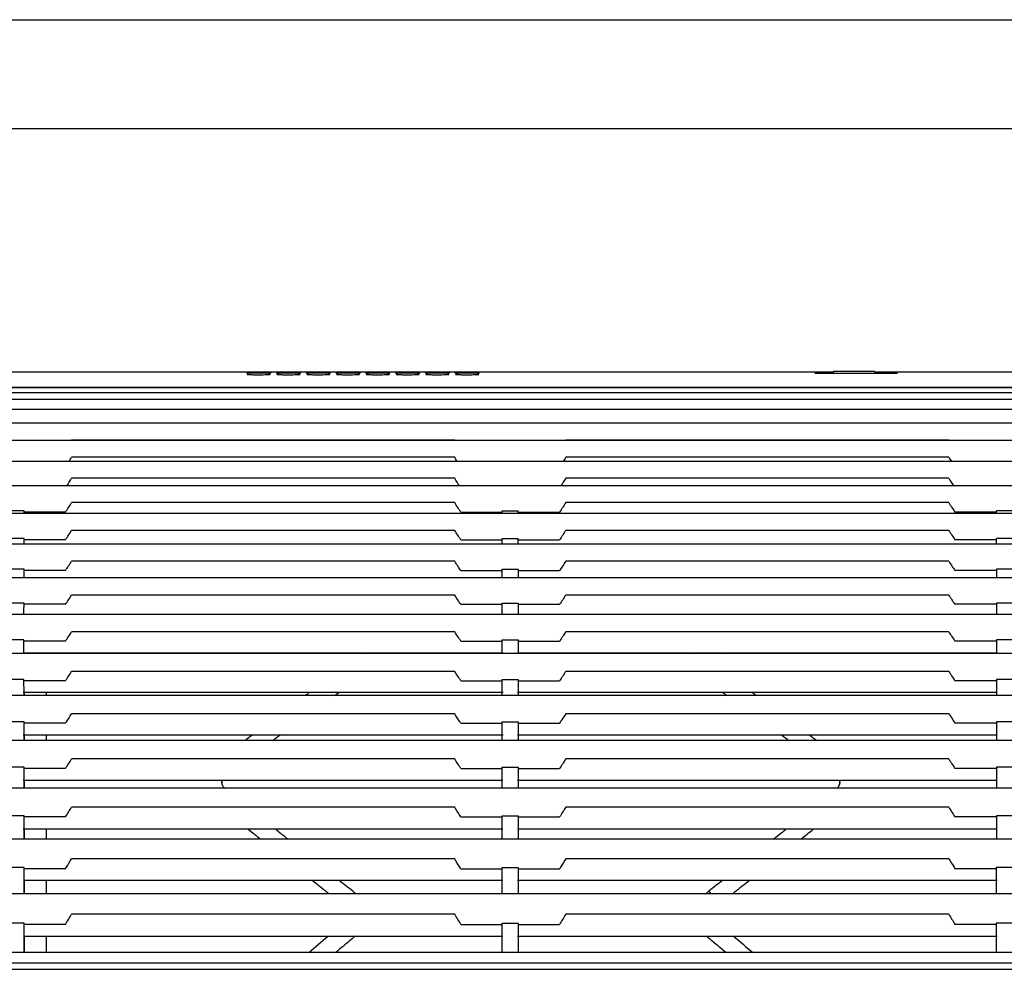
# Model space of a CAD drawing. Units: millimetres. Extents: x -3692 to 6385, y -677 to 829.
# Drawn here: x 601 to 782, y 653 to 829 of the extents above; entities that cross this region are included whole.
import ezdxf

# ---------------------------------------------------------------- set-up
doc = ezdxf.new("R2010")
doc.units = ezdxf.units.MM
doc.layers.get('0').update_dxf_attribs({"linetype": 'CONTINUOUS'})
doc.layers.add('1', color=7, linetype='CONTINUOUS', true_color=0xffffff)

msp = doc.modelspace()

# ---------------------------------------------------------------- linework, layer by layer
for p, q in [((-507.83242, 828.68201), (1754.28653, 828.68201)), ((-487.83242, 808.67644), (1734.28653, 808.51731))]:
    msp.add_line(p, q)
at = {"layer": '1', "color": 7, "linetype": 'Continuous'}
for p, q in [((449.61867, 763.60535), (750.84125, 763.60535)), ((642.91931, 763.14703), (642.92111, 763.04414)), ((646.5388, 763.04398), (646.5406, 763.14703)), ((648.41931, 763.14703), (648.42111, 763.04414)), ((652.0388, 763.04398), (652.0406, 763.14703)), ((653.91931, 763.14703), (653.92111, 763.04414)), ((657.5388, 763.04398), (657.5406, 763.14703)), ((659.41931, 763.14703), (659.42111, 763.04414)), ((663.0388, 763.04398), (663.0406, 763.14703)), ((664.91931, 763.14703), (664.92111, 763.04414)), ((668.5388, 763.04398), (668.5406, 763.14703)), ((670.41931, 763.14703), (670.42111, 763.04414)), ((674.0388, 763.04398), (674.0406, 763.14703)), ((675.91931, 763.14703), (675.92111, 763.04414)), ((679.5388, 763.04398), (679.5406, 763.14703)), ((681.41931, 763.14703), (681.42111, 763.04414)), ((685.0388, 763.04398), (685.0406, 763.14703)), ((747.51306, 763.32821), (747.50651, 763.32905)), ((748.71255, 763.49507), (750.85172, 763.49507)), ((761.42572, 763.31179), (748.7468, 763.31179)), ((761.42572, 763.30451), (748.7468, 763.30451)), ((758.44466, 763.70098), (750.85748, 763.70873)), ((758.43559, 763.60535), (964.4767, 763.60535)), ((758.4446, 763.49507), (761.45997, 763.49507)), ((128.31268, 760.77701), (1072.14723, 760.77701)), ((1035.69433, 760.68543), (163.96208, 760.68543)), ((139.80382, 759.79764), (1060.0561, 759.79764)), ((1059.03892, 758.51912), (140.82099, 758.51912)), ((1058.58009, 756.64028), (141.27983, 756.64028)), ((1058.00958, 754.11025), (141.85033, 754.11025)), ((680.92981, 751.02167), (610.1801, 751.02167)), ((709.42996, 751.02167), (701.43003, 751.02167)), ((772.17988, 751.02167), (709.42996, 751.02167)), ((1057.39767, 750.90818), (142.46229, 750.90818)), ((680.92994, 747.82812), (610.17997, 747.82812)), ((709.42996, 747.82812), (701.42996, 747.82812)), ((772.17995, 747.82812), (709.42996, 747.82812)), ((1056.74532, 747.04528), (143.11464, 747.04528)), ((680.92975, 743.96149), (610.18016, 743.96149)), ((709.42996, 743.96149), (701.43006, 743.96149)), ((772.17986, 743.96149), (709.42996, 743.96149)), ((1056.18403, 742.5378), (143.67596, 742.5378)), ((680.92993, 739.46041), (610.17998, 739.46041)), ((709.42996, 739.46041), (701.42997, 739.46041)), ((772.17994, 739.46041), (709.42996, 739.46041)), ((1055.55108, 737.43844), (144.30883, 737.43844)), ((601.40051, 737.92429), (598.45941, 737.92429)), ((609.05535, 737.69854), (601.38969, 737.69854)), ((682.05456, 737.69854), (689.72023, 737.69854)), ((689.70941, 737.92429), (692.65051, 737.92429)), ((692.63969, 737.69854), (700.30535, 737.69854)), ((780.97023, 737.69854), (773.30456, 737.69854)), ((783.90051, 737.92429), (780.95941, 737.92429)), ((601.39559, 732.83123), (598.46432, 732.83123)), ((680.93017, 734.33684), (610.17974, 734.33684)), ((689.71432, 732.83123), (692.64559, 732.83123)), ((709.42996, 734.33684), (701.42985, 734.33684)), ((772.18007, 734.33684), (709.42996, 734.33684)), ((783.89559, 732.83123), (780.96432, 732.83123)), ((1054.95117, 731.76637), (144.90887, 731.76637)), ((609.05646, 732.60634), (601.38486, 732.60634)), ((682.05346, 732.60634), (689.72505, 732.60634)), ((692.63486, 732.60634), (700.30646, 732.60634)), ((780.97505, 732.60634), (773.30346, 732.60634)), ((680.93022, 728.63675), (610.17969, 728.63675)), ((709.42996, 728.63675), (701.42982, 728.63675)), ((772.18009, 728.63675), (709.42996, 728.63675)), ((1054.51109, 725.55153), (145.34882, 725.55153)), ((601.39213, 727.148), (598.46779, 727.148)), ((609.05781, 726.92467), (601.38152, 726.92467)), ((682.05211, 726.92467), (689.72839, 726.92467)), ((689.71779, 727.148), (692.64213, 727.148)), ((692.63152, 726.92467), (700.30781, 726.92467)), ((780.97839, 726.92467), (773.30211, 726.92467)), ((783.89213, 727.148), (780.96779, 727.148)), ((680.93, 722.37931), (610.17991, 722.37931)), ((709.42996, 722.37931), (701.42994, 722.37931)), ((772.17998, 722.37931), (709.42996, 722.37931)), ((601.38999, 720.89827), (598.46992, 720.89827)), ((609.05926, 720.67611), (601.37949, 720.67611)), ((682.05066, 720.67611), (689.73043, 720.67611)), ((689.71992, 720.89827), (692.63999, 720.89827)), ((692.62949, 720.67611), (700.30926, 720.67611)), ((780.98043, 720.67611), (773.30066, 720.67611)), ((783.88999, 720.89827), (780.96992, 720.89827)), ((1053.79164, 718.81177), (146.06845, 718.81177)), ((680.93013, 715.58554), (610.17979, 715.58554)), ((709.42996, 715.58554), (701.42987, 715.58554)), ((772.18004, 715.58554), (709.42996, 715.58554)), ((601.38903, 714.10354), (598.47089, 714.10354)), ((609.0572, 713.88124), (601.37855, 713.88124)), ((682.05271, 713.88124), (689.73136, 713.88124)), ((689.72089, 714.10354), (692.63903, 714.10354)), ((692.62855, 713.88124), (700.3072, 713.88124)), ((780.98136, 713.88124), (773.30271, 713.88124)), ((783.88903, 714.10354), (780.97089, 714.10354)), ((1053.42588, 711.55904), (146.61241, 711.55904)), ((689.85138, 711.66847), (601.25854, 711.66847)), ((709.42996, 711.66847), (692.50854, 711.66847)), ((781.10138, 711.66847), (709.42996, 711.66847)), ((680.92997, 708.27617), (610.17994, 708.27617)), ((709.42996, 708.27617), (701.42995, 708.27617)), ((772.17996, 708.27617), (709.42996, 708.27617)), ((601.38951, 706.78525), (598.4704, 706.78525)), ((609.05557, 706.56159), (601.37901, 706.56159)), ((682.05434, 706.56159), (689.7309, 706.56159)), ((689.7204, 706.78525), (692.63951, 706.78525)), ((692.62901, 706.56159), (700.30557, 706.56159)), ((780.9809, 706.56159), (773.30434, 706.56159)), ((783.88951, 706.78525), (780.9704, 706.78525)), ((1052.7236, 703.79596), (147.14338, 703.79596)), ((689.85118, 704.36074), (601.25874, 704.36074)), ((601.47996, 703.79555), (601.47996, 704.36019)), ((605.47996, 704.36115), (605.47996, 703.7961)), ((709.42996, 704.36074), (692.50874, 704.36074)), ((781.10118, 704.36074), (709.42996, 704.36074)), ((680.92962, 700.45476), (610.1803, 700.45476)), ((709.42996, 700.45476), (701.43013, 700.45476)), ((772.17979, 700.45476), (709.42996, 700.45476)), ((601.39161, 698.94674), (598.46831, 698.94674)), ((609.05429, 698.72047), (601.38102, 698.72047)), ((682.05562, 698.72047), (689.72889, 698.72047)), ((689.71831, 698.94674), (692.64161, 698.94674)), ((692.63102, 698.72047), (700.30429, 698.72047)), ((780.97889, 698.72047), (773.30562, 698.72047)), ((783.89161, 698.94674), (780.96831, 698.94674)), ((689.85046, 696.51073), (601.25946, 696.51073)), ((601.47996, 695.51621), (601.47996, 696.51103)), ((605.47996, 696.51114), (605.47996, 695.51575)), ((709.42996, 696.51073), (692.50946, 696.51073)), ((781.10046, 696.51073), (709.42996, 696.51073)), ((1052.18232, 695.51531), (147.47933, 695.51531)), ((680.92975, 692.10188), (610.18016, 692.10188)), ((709.42996, 692.10188), (701.43006, 692.10188)), ((772.17985, 692.10188), (709.42996, 692.10188)), ((601.39493, 690.5687), (598.46498, 690.5687)), ((609.05258, 690.33857), (601.3842, 690.33857)), ((682.05734, 690.33857), (689.72572, 690.33857)), ((689.71498, 690.5687), (692.64493, 690.5687)), ((692.6342, 690.33857), (700.30258, 690.33857)), ((780.97572, 690.33857), (773.30734, 690.33857)), ((783.89493, 690.5687), (780.96498, 690.5687)), ((689.84935, 688.10624), (601.26057, 688.10624)), ((601.47996, 686.69076), (601.47996, 688.1063)), ((709.42996, 688.10624), (692.51057, 688.10624)), ((781.09935, 688.10624), (709.42996, 688.10624)), ((1051.89081, 686.69068), (147.9691, 686.69068)), ((605.49161, 686.83792), (605.48838, 686.69067)), ((680.92992, 683.18958), (610.17999, 683.18958)), ((709.42996, 683.18958), (701.42997, 683.18958)), ((772.17994, 683.18958), (709.42996, 683.18958)), ((601.39964, 681.61859), (598.46027, 681.61859)), ((609.0476, 681.38268), (601.38869, 681.38268)), ((682.06231, 681.38268), (689.72123, 681.38268)), ((689.71027, 681.61859), (692.64964, 681.61859)), ((692.63869, 681.38268), (700.2976, 681.38268)), ((780.97123, 681.38268), (773.31231, 681.38268)), ((783.89964, 681.61859), (780.96027, 681.61859)), ((689.84752, 679.11607), (601.2624, 679.11607)), ((601.47996, 677.28148), (601.47996, 679.11659)), ((605.47996, 679.1158), (605.47996, 677.28122)), ((709.42996, 679.11607), (692.5124, 679.11607)), ((781.09752, 679.11607), (709.42996, 679.11607)), ((1051.14174, 677.28131), (148.71816, 677.28131)), ((680.92981, 673.67003), (610.1801, 673.67003)), ((709.42996, 673.67003), (701.43003, 673.67003)), ((772.17989, 673.67003), (709.42996, 673.67003)), ((601.40659, 672.04814), (598.45333, 672.04814)), ((609.0419, 671.80439), (601.39531, 671.80439)), ((682.06801, 671.80439), (689.71461, 671.80439)), ((689.70333, 672.04814), (692.65659, 672.04814)), ((692.64531, 671.80439), (700.2919, 671.80439)), ((780.96461, 671.80439), (773.31801, 671.80439)), ((783.90659, 672.04814), (780.95333, 672.04814)), ((601.27201, 669.70348), (689.83791, 669.70348)), ((601.47996, 667.70591), (601.47996, 669.70369)), ((605.47996, 669.70365), (605.47996, 667.70591)), ((692.52201, 669.70348), (781.08791, 669.70348)), ((601.47996, 667.20992), (601.47996, 667.70591)), ((605.47996, 667.70591), (605.47996, 667.21007)), ((657.10123, 667.70292), (657.11956, 667.72451)), ((727.85299, 667.70568), (728.25661, 667.21009)), ((732.85862, 667.70286), (732.8375, 667.72851)), ((1050.53865, 667.21008), (149.32135, 667.21008)), ((680.92975, 663.44682), (610.18016, 663.44682)), ((709.42996, 663.44682), (701.43006, 663.44682)), ((772.17985, 663.44682), (709.42996, 663.44682)), ((601.41722, 661.75393), (598.4427, 661.75393)), ((609.03498, 661.49916), (601.40545, 661.49916)), ((682.07494, 661.49916), (689.70446, 661.49916)), ((689.6927, 661.75393), (692.66722, 661.75393)), ((692.65545, 661.49916), (700.28498, 661.49916)), ((780.95446, 661.49916), (773.32494, 661.49916)), ((783.91722, 661.75393), (780.9427, 661.75393)), ((601.27747, 659.34409), (689.83245, 659.34409)), ((601.47996, 656.36617), (601.47996, 659.34381)), ((605.47996, 659.34387), (605.47996, 656.36664)), ((692.52747, 659.34409), (781.08244, 659.34409)), ((1052.33589, 656.36695), (147.6367, 656.36695)), ((132.83317, 654.42835), (1067.02629, 654.42835)), ((199.92996, 653.23964), (999.92996, 653.23964))]:
    msp.add_line(p, q, dxfattribs=at)
at = {"layer": '1', "color": 7, "linetype": 'Continuous', "extrusion": (0, 0, -1)}
for centre, major_axis, start_param, end_param in [((748.76079, 763.3385), (1.32006, 0.00036), 1.581407163, 3.141096137), ((761.41172, 763.3385), (1.32006, -0.00036), 0.000496517, 1.56018549)]:
    msp.add_ellipse(centre, major_axis=major_axis, ratio=0.025825785, start_param=start_param, end_param=end_param, dxfattribs=at)
at = {"layer": '1', "color": 7, "linetype": 'Continuous'}
msp.add_ellipse((762.73178, 763.03822), major_axis=(0.29994, -0.00585), ratio=0.999657195, start_param=1.590286938, end_param=1.873036701, dxfattribs=at)
for points, knots in [([(642.48012, 763.40841), (642.48283, 763.40934), (642.48639, 763.41027), (642.52187, 763.41772), (642.59618, 763.42419), (642.81784, 763.43602), (642.96871, 763.44154), (643.33047, 763.45085), (643.54679, 763.45473), (644.00401, 763.4603), (644.25058, 763.4621), (644.7465, 763.46348), (645.00246, 763.46303), (645.44566, 763.46027), (645.64145, 763.45829), (646.04449, 763.45248), (646.2493, 763.44822), (646.58502, 763.43828), (646.72149, 763.43249), (646.906, 763.42067), (646.96196, 763.41454), (646.97979, 763.40841)], [0, 0, 0, 0, 0.015705121, 0.015705121, 0.127887079, 0.127887079, 0.240535125, 0.240535125, 0.35444095, 0.35444095, 0.465732104, 0.465732104, 0.577155284, 0.577155284, 0.668791926, 0.668791926, 0.782328674, 0.782328674, 0.895249331, 0.895249331, 1, 1, 1, 1]), ([(642.48012, 763.40841), (642.48551, 763.4084), (642.4909, 763.40831), (642.55226, 763.40626), (642.60869, 763.3947), (642.71311, 763.35412), (642.76255, 763.32453), (642.84767, 763.25166), (642.88453, 763.20738), (642.94072, 763.11049), (642.96083, 763.05655), (642.97274, 762.99399), (642.97401, 762.98638), (642.97513, 762.97857), (642.97516, 762.97838), (642.97518, 762.97819)], [0, 0, 0, 0, 0.022740708, 0.022740708, 0.258924225, 0.258924225, 0.495111742, 0.495111742, 0.731232501, 0.731232501, 0.967168195, 0.967168195, 0.999221003, 0.999221003, 1, 1, 1, 1]), ([(643.23884, 763.04651), (643.03938, 763.05141), (642.79479, 763.05929), (642.6256, 763.0704), (642.59245, 763.07461), (642.59271, 763.07454)], [0, 0, 0, 0, 0.527195753, 0.837498853, 1, 1, 1, 1]), ([(646.86696, 763.07453), (646.86697, 763.07453), (646.86459, 763.07413), (646.82351, 763.06957), (646.65192, 763.0589), (646.25162, 763.0454), (645.59195, 763.03443), (644.77676, 763.02976), (643.97238, 763.03381), (643.42459, 763.04033), (643.24924, 763.04615), (643.23884, 763.04651)], [0, 0, 0, 0, 0.008276058, 0.058149475, 0.155143316, 0.302355789, 0.469925963, 0.642962984, 0.816600491, 0.988907226, 1, 1, 1, 1]), ([(646.48473, 762.97819), (646.48476, 762.97838), (646.48478, 762.97857), (646.49272, 763.03412), (646.5103, 763.08889), (646.56186, 763.18817), (646.59656, 763.23405), (646.67805, 763.31073), (646.72598, 763.34258), (646.82829, 763.38803), (646.88408, 763.40225), (646.94778, 763.40741), (646.9557, 763.40786), (646.96901, 763.40831), (646.9744, 763.4084), (646.97979, 763.40841)], [0, 0, 0, 0, 0.000779015, 0.000779015, 0.236545853, 0.236545853, 0.472303777, 0.472303777, 0.708196579, 0.708196579, 0.94428646, 0.94428646, 0.977258731, 0.977258731, 1, 1, 1, 1]), ([(647.98012, 763.40841), (647.98283, 763.40934), (647.98639, 763.41027), (648.02187, 763.41772), (648.09618, 763.42419), (648.31784, 763.43602), (648.46871, 763.44154), (648.83047, 763.45085), (649.04679, 763.45473), (649.50401, 763.4603), (649.75058, 763.4621), (650.2465, 763.46348), (650.50246, 763.46303), (650.94566, 763.46027), (651.14145, 763.45829), (651.54449, 763.45248), (651.7493, 763.44822), (652.08502, 763.43828), (652.22149, 763.43249), (652.406, 763.42067), (652.46196, 763.41454), (652.47979, 763.40841)], [0, 0, 0, 0, 0.015705121, 0.015705121, 0.127887079, 0.127887079, 0.240535125, 0.240535125, 0.35444095, 0.35444095, 0.465732104, 0.465732104, 0.577155284, 0.577155284, 0.668791926, 0.668791926, 0.782328674, 0.782328674, 0.895249331, 0.895249331, 1, 1, 1, 1]), ([(647.98012, 763.40841), (647.98551, 763.4084), (647.9909, 763.40831), (648.05226, 763.40626), (648.10869, 763.3947), (648.21311, 763.35412), (648.26255, 763.32453), (648.34767, 763.25166), (648.38453, 763.20738), (648.44072, 763.11049), (648.46083, 763.05655), (648.47274, 762.99399), (648.47401, 762.98638), (648.47513, 762.97857), (648.47516, 762.97838), (648.47518, 762.97819)], [0, 0, 0, 0, 0.022740708, 0.022740708, 0.258924225, 0.258924225, 0.495111742, 0.495111742, 0.731232501, 0.731232501, 0.967168195, 0.967168195, 0.999221003, 0.999221003, 1, 1, 1, 1]), ([(648.73884, 763.04651), (648.53938, 763.05141), (648.29479, 763.05929), (648.12558, 763.0704), (648.09244, 763.07461), (648.09271, 763.07454)], [0, 0, 0, 0, 0.527143947, 0.837415707, 1, 1, 1, 1]), ([(652.36696, 763.07453), (652.36698, 763.07453), (652.36462, 763.07414), (652.32351, 763.06957), (652.15192, 763.0589), (651.75162, 763.0454), (651.09195, 763.03443), (650.27676, 763.02976), (649.47238, 763.03381), (648.92459, 763.04033), (648.74924, 763.04615), (648.73884, 763.04651)], [0, 0, 0, 0, 0.008387925, 0.05825575, 0.155238705, 0.302434602, 0.469985867, 0.643003355, 0.816621258, 0.98890854, 1, 1, 1, 1]), ([(651.98473, 762.97819), (651.98476, 762.97838), (651.98478, 762.97857), (651.99272, 763.03412), (652.0103, 763.08889), (652.06186, 763.18817), (652.09656, 763.23405), (652.17805, 763.31073), (652.22598, 763.34258), (652.32829, 763.38803), (652.38408, 763.40225), (652.44778, 763.40741), (652.4557, 763.40786), (652.46901, 763.40831), (652.4744, 763.4084), (652.47979, 763.40841)], [0, 0, 0, 0, 0.000779015, 0.000779015, 0.236545853, 0.236545853, 0.472303777, 0.472303777, 0.708196579, 0.708196579, 0.94428646, 0.94428646, 0.977258731, 0.977258731, 1, 1, 1, 1]), ([(653.48012, 763.40841), (653.48283, 763.40934), (653.48639, 763.41027), (653.52187, 763.41772), (653.59618, 763.42419), (653.81784, 763.43602), (653.96871, 763.44154), (654.33047, 763.45085), (654.54679, 763.45473), (655.00401, 763.4603), (655.25058, 763.4621), (655.7465, 763.46348), (656.00246, 763.46303), (656.44566, 763.46027), (656.64145, 763.45829), (657.04449, 763.45248), (657.2493, 763.44822), (657.58502, 763.43828), (657.72149, 763.43249), (657.906, 763.42067), (657.96196, 763.41454), (657.97979, 763.40841)], [0, 0, 0, 0, 0.015705121, 0.015705121, 0.127887079, 0.127887079, 0.240535125, 0.240535125, 0.35444095, 0.35444095, 0.465732104, 0.465732104, 0.577155284, 0.577155284, 0.668791926, 0.668791926, 0.782328674, 0.782328674, 0.895249331, 0.895249331, 1, 1, 1, 1]), ([(653.48012, 763.40841), (653.48551, 763.4084), (653.4909, 763.40831), (653.55226, 763.40626), (653.60869, 763.3947), (653.71311, 763.35412), (653.76255, 763.32453), (653.84767, 763.25166), (653.88453, 763.20738), (653.94072, 763.11049), (653.96083, 763.05655), (653.97274, 762.99399), (653.97401, 762.98638), (653.97513, 762.97857), (653.97516, 762.97838), (653.97518, 762.97819)], [0, 0, 0, 0, 0.022740708, 0.022740708, 0.258924225, 0.258924225, 0.495111742, 0.495111742, 0.731232501, 0.731232501, 0.967168195, 0.967168195, 0.999221003, 0.999221003, 1, 1, 1, 1]), ([(654.23884, 763.04651), (654.03938, 763.05141), (653.79479, 763.05929), (653.62558, 763.0704), (653.59244, 763.07461), (653.59271, 763.07454)], [0, 0, 0, 0, 0.527147616, 0.837421598, 1, 1, 1, 1]), ([(657.86696, 763.07453), (657.86695, 763.07452), (657.86454, 763.07413), (657.82351, 763.06957), (657.65192, 763.0589), (657.25162, 763.0454), (656.59195, 763.03443), (655.77676, 763.02976), (654.97238, 763.03381), (654.42459, 763.04033), (654.24924, 763.04615), (654.23884, 763.04651)], [0, 0, 0, 0, 0.008074719, 0.057958293, 0.154971876, 0.302214263, 0.46981845, 0.642890589, 0.816563331, 0.988905032, 1, 1, 1, 1]), ([(657.48473, 762.97819), (657.48476, 762.97838), (657.48478, 762.97857), (657.49272, 763.03412), (657.5103, 763.08889), (657.56186, 763.18817), (657.59656, 763.23405), (657.67805, 763.31073), (657.72598, 763.34258), (657.82829, 763.38803), (657.88408, 763.40225), (657.94778, 763.40741), (657.9557, 763.40786), (657.96901, 763.40831), (657.9744, 763.4084), (657.97979, 763.40841)], [0, 0, 0, 0, 0.000779015, 0.000779015, 0.236545853, 0.236545853, 0.472303777, 0.472303777, 0.708196579, 0.708196579, 0.94428646, 0.94428646, 0.977258731, 0.977258731, 1, 1, 1, 1]), ([(658.98012, 763.40841), (658.98283, 763.40934), (658.98639, 763.41027), (659.02187, 763.41772), (659.09618, 763.42419), (659.31784, 763.43602), (659.46871, 763.44154), (659.83047, 763.45085), (660.04679, 763.45473), (660.50401, 763.4603), (660.75058, 763.4621), (661.2465, 763.46348), (661.50246, 763.46303), (661.94566, 763.46027), (662.14145, 763.45829), (662.54449, 763.45248), (662.7493, 763.44822), (663.08502, 763.43828), (663.22149, 763.43249), (663.406, 763.42067), (663.46196, 763.41454), (663.47979, 763.40841)], [0, 0, 0, 0, 0.015705121, 0.015705121, 0.127887079, 0.127887079, 0.240535125, 0.240535125, 0.35444095, 0.35444095, 0.465732104, 0.465732104, 0.577155284, 0.577155284, 0.668791926, 0.668791926, 0.782328674, 0.782328674, 0.895249331, 0.895249331, 1, 1, 1, 1]), ([(658.98012, 763.40841), (658.98551, 763.4084), (658.9909, 763.40831), (659.05226, 763.40626), (659.10869, 763.3947), (659.21311, 763.35412), (659.26255, 763.32453), (659.34767, 763.25166), (659.38453, 763.20738), (659.44072, 763.11049), (659.46083, 763.05655), (659.47274, 762.99399), (659.47401, 762.98638), (659.47513, 762.97857), (659.47516, 762.97838), (659.47518, 762.97819)], [0, 0, 0, 0, 0.022740708, 0.022740708, 0.258924225, 0.258924225, 0.495111742, 0.495111742, 0.731232501, 0.731232501, 0.967168195, 0.967168195, 0.999221003, 0.999221003, 1, 1, 1, 1]), ([(659.73884, 763.04651), (659.53938, 763.05141), (659.29479, 763.05929), (659.12558, 763.0704), (659.09244, 763.07461), (659.09271, 763.07454)], [0, 0, 0, 0, 0.527156903, 0.837438185, 1, 1, 1, 1]), ([(663.36696, 763.07453), (663.36696, 763.07453), (663.36457, 763.07413), (663.32351, 763.06957), (663.15192, 763.0589), (662.75162, 763.0454), (662.09195, 763.03443), (661.27676, 763.02976), (660.47238, 763.03381), (659.9246, 763.04033), (659.74924, 763.04615), (659.73884, 763.04651)], [0, 0, 0, 0, 0.008188666, 0.058066437, 0.155068757, 0.302294164, 0.469879114, 0.642931401, 0.816584231, 0.988906172, 1, 1, 1, 1]), ([(662.98473, 762.97819), (662.98476, 762.97838), (662.98478, 762.97857), (662.99272, 763.03412), (663.0103, 763.08889), (663.06186, 763.18817), (663.09656, 763.23405), (663.17805, 763.31073), (663.22598, 763.34258), (663.32829, 763.38803), (663.38408, 763.40225), (663.44778, 763.40741), (663.4557, 763.40786), (663.46901, 763.40831), (663.4744, 763.4084), (663.47979, 763.40841)], [0, 0, 0, 0, 0.000779015, 0.000779015, 0.236545853, 0.236545853, 0.472303777, 0.472303777, 0.708196579, 0.708196579, 0.94428646, 0.94428646, 0.977258731, 0.977258731, 1, 1, 1, 1]), ([(664.48012, 763.40841), (664.48283, 763.40934), (664.48639, 763.41027), (664.52187, 763.41772), (664.59618, 763.42419), (664.81784, 763.43602), (664.96871, 763.44154), (665.33047, 763.45085), (665.54679, 763.45473), (666.00401, 763.4603), (666.25058, 763.4621), (666.7465, 763.46348), (667.00246, 763.46303), (667.44566, 763.46027), (667.64145, 763.45829), (668.04449, 763.45248), (668.2493, 763.44822), (668.58502, 763.43828), (668.72149, 763.43249), (668.906, 763.42067), (668.96196, 763.41454), (668.97979, 763.40841)], [0, 0, 0, 0, 0.015705121, 0.015705121, 0.127887079, 0.127887079, 0.240535125, 0.240535125, 0.35444095, 0.35444095, 0.465732104, 0.465732104, 0.577155284, 0.577155284, 0.668791926, 0.668791926, 0.782328674, 0.782328674, 0.895249331, 0.895249331, 1, 1, 1, 1]), ([(664.48012, 763.40841), (664.48551, 763.4084), (664.4909, 763.40831), (664.55226, 763.40626), (664.60869, 763.3947), (664.71311, 763.35412), (664.76255, 763.32453), (664.84767, 763.25166), (664.88453, 763.20738), (664.94072, 763.11049), (664.96083, 763.05655), (664.97274, 762.99399), (664.97401, 762.98638), (664.97513, 762.97857), (664.97516, 762.97838), (664.97518, 762.97819)], [0, 0, 0, 0, 0.022740708, 0.022740708, 0.258924225, 0.258924225, 0.495111742, 0.495111742, 0.731232501, 0.731232501, 0.967168195, 0.967168195, 0.999221003, 0.999221003, 1, 1, 1, 1]), ([(665.23884, 763.04651), (665.03938, 763.05141), (664.79479, 763.05929), (664.62559, 763.0704), (664.59244, 763.07461), (664.59271, 763.07454)], [0, 0, 0, 0, 0.527173712, 0.837463484, 1, 1, 1, 1]), ([(668.86696, 763.07453), (668.86696, 763.07453), (668.86456, 763.07413), (668.82351, 763.06957), (668.65192, 763.0589), (668.25162, 763.0454), (667.59195, 763.03443), (666.77676, 763.02976), (665.97238, 763.03381), (665.42459, 763.04033), (665.24924, 763.04615), (665.23884, 763.04651)], [0, 0, 0, 0, 0.008163243, 0.058042348, 0.155047246, 0.302276477, 0.46986571, 0.642922409, 0.816579661, 0.98890599, 1, 1, 1, 1]), ([(668.48473, 762.97819), (668.48476, 762.97838), (668.48478, 762.97857), (668.49272, 763.03412), (668.5103, 763.08889), (668.56186, 763.18817), (668.59656, 763.23405), (668.67805, 763.31073), (668.72598, 763.34258), (668.82829, 763.38803), (668.88408, 763.40225), (668.94778, 763.40741), (668.9557, 763.40786), (668.96901, 763.40831), (668.9744, 763.4084), (668.97979, 763.40841)], [0, 0, 0, 0, 0.000779015, 0.000779015, 0.236545853, 0.236545853, 0.472303777, 0.472303777, 0.708196579, 0.708196579, 0.94428646, 0.94428646, 0.977258731, 0.977258731, 1, 1, 1, 1]), ([(669.98012, 763.40841), (669.98283, 763.40934), (669.98639, 763.41027), (670.02187, 763.41772), (670.09618, 763.42419), (670.31784, 763.43602), (670.46871, 763.44154), (670.83047, 763.45085), (671.04679, 763.45473), (671.50401, 763.4603), (671.75058, 763.4621), (672.2465, 763.46348), (672.50246, 763.46303), (672.94566, 763.46027), (673.14145, 763.45829), (673.54449, 763.45248), (673.7493, 763.44822), (674.08502, 763.43828), (674.22149, 763.43249), (674.406, 763.42067), (674.46196, 763.41454), (674.47979, 763.40841)], [0, 0, 0, 0, 0.015705121, 0.015705121, 0.127887079, 0.127887079, 0.240535125, 0.240535125, 0.35444095, 0.35444095, 0.465732104, 0.465732104, 0.577155284, 0.577155284, 0.668791926, 0.668791926, 0.782328674, 0.782328674, 0.895249331, 0.895249331, 1, 1, 1, 1]), ([(669.98012, 763.40841), (669.98551, 763.4084), (669.9909, 763.40831), (670.05226, 763.40626), (670.10869, 763.3947), (670.21311, 763.35412), (670.26255, 763.32453), (670.34767, 763.25166), (670.38453, 763.20738), (670.44072, 763.11049), (670.46083, 763.05655), (670.47274, 762.99399), (670.47401, 762.98638), (670.47513, 762.97857), (670.47516, 762.97838), (670.47518, 762.97819)], [0, 0, 0, 0, 0.022740708, 0.022740708, 0.258924225, 0.258924225, 0.495111742, 0.495111742, 0.731232501, 0.731232501, 0.967168195, 0.967168195, 0.999221003, 0.999221003, 1, 1, 1, 1]), ([(670.73884, 763.04651), (670.53938, 763.05141), (670.29479, 763.05929), (670.1256, 763.0704), (670.09246, 763.0746), (670.09271, 763.07454)], [0, 0, 0, 0, 0.527218904, 0.837534314, 1, 1, 1, 1]), ([(674.36696, 763.07453), (674.36697, 763.07453), (674.3646, 763.07413), (674.32351, 763.06957), (674.15192, 763.0589), (673.75162, 763.0454), (673.09195, 763.03443), (672.27676, 763.02976), (671.47238, 763.03381), (670.92459, 763.04033), (670.74924, 763.04615), (670.73884, 763.04651)], [0, 0, 0, 0, 0.008334535, 0.058205063, 0.15519327, 0.302397109, 0.469957391, 0.642984188, 0.816611428, 0.988907977, 1, 1, 1, 1]), ([(673.98473, 762.97819), (673.98476, 762.97838), (673.98478, 762.97857), (673.99272, 763.03412), (674.0103, 763.08889), (674.06186, 763.18817), (674.09656, 763.23405), (674.17805, 763.31073), (674.22598, 763.34258), (674.32829, 763.38803), (674.38408, 763.40225), (674.44778, 763.40741), (674.4557, 763.40786), (674.46901, 763.40831), (674.4744, 763.4084), (674.47979, 763.40841)], [0, 0, 0, 0, 0.000779015, 0.000779015, 0.236545853, 0.236545853, 0.472303777, 0.472303777, 0.708196579, 0.708196579, 0.94428646, 0.94428646, 0.977258731, 0.977258731, 1, 1, 1, 1]), ([(675.48012, 763.40841), (675.48283, 763.40934), (675.48639, 763.41027), (675.52187, 763.41772), (675.59618, 763.42419), (675.81784, 763.43602), (675.96871, 763.44154), (676.33047, 763.45085), (676.54679, 763.45473), (677.00401, 763.4603), (677.25058, 763.4621), (677.7465, 763.46348), (678.00246, 763.46303), (678.44566, 763.46027), (678.64145, 763.45829), (679.04449, 763.45248), (679.2493, 763.44822), (679.58502, 763.43828), (679.72149, 763.43249), (679.906, 763.42067), (679.96196, 763.41454), (679.97979, 763.40841)], [0, 0, 0, 0, 0.015705121, 0.015705121, 0.127887079, 0.127887079, 0.240535125, 0.240535125, 0.35444095, 0.35444095, 0.465732104, 0.465732104, 0.577155284, 0.577155284, 0.668791926, 0.668791926, 0.782328674, 0.782328674, 0.895249331, 0.895249331, 1, 1, 1, 1]), ([(675.48012, 763.40841), (675.48551, 763.4084), (675.4909, 763.40831), (675.55226, 763.40626), (675.60869, 763.3947), (675.71311, 763.35412), (675.76255, 763.32453), (675.84767, 763.25166), (675.88453, 763.20738), (675.94072, 763.11049), (675.96083, 763.05655), (675.97274, 762.99399), (675.97401, 762.98638), (675.97513, 762.97857), (675.97516, 762.97838), (675.97518, 762.97819)], [0, 0, 0, 0, 0.022740708, 0.022740708, 0.258924225, 0.258924225, 0.495111742, 0.495111742, 0.731232501, 0.731232501, 0.967168195, 0.967168195, 0.999221003, 0.999221003, 1, 1, 1, 1]), ([(676.23884, 763.04651), (676.03938, 763.05141), (675.79479, 763.05929), (675.62558, 763.0704), (675.59244, 763.07461), (675.59271, 763.07454)], [0, 0, 0, 0, 0.527140149, 0.83740961, 1, 1, 1, 1]), ([(679.86696, 763.07453), (679.86698, 763.07453), (679.86462, 763.07414), (679.82351, 763.06957), (679.65192, 763.0589), (679.25162, 763.0454), (678.59195, 763.03443), (677.77676, 763.02976), (676.97238, 763.03381), (676.42459, 763.04033), (676.24924, 763.04615), (676.23884, 763.04651)], [0, 0, 0, 0, 0.008381591, 0.058249738, 0.155233316, 0.302430155, 0.469982489, 0.643001082, 0.816620093, 0.988908473, 1, 1, 1, 1]), ([(679.48473, 762.97819), (679.48476, 762.97838), (679.48478, 762.97857), (679.49272, 763.03412), (679.5103, 763.08889), (679.56186, 763.18817), (679.59656, 763.23405), (679.67805, 763.31073), (679.72598, 763.34258), (679.82829, 763.38803), (679.88408, 763.40225), (679.94778, 763.40741), (679.9557, 763.40786), (679.96901, 763.40831), (679.9744, 763.4084), (679.97979, 763.40841)], [0, 0, 0, 0, 0.000779015, 0.000779015, 0.236545853, 0.236545853, 0.472303777, 0.472303777, 0.708196579, 0.708196579, 0.94428646, 0.94428646, 0.977258731, 0.977258731, 1, 1, 1, 1]), ([(680.98012, 763.40841), (680.98283, 763.40934), (680.98639, 763.41027), (681.02187, 763.41772), (681.09618, 763.42419), (681.31784, 763.43602), (681.46871, 763.44154), (681.83047, 763.45085), (682.04679, 763.45473), (682.50401, 763.4603), (682.75058, 763.4621), (683.2465, 763.46348), (683.50246, 763.46303), (683.94566, 763.46027), (684.14145, 763.45829), (684.54449, 763.45248), (684.7493, 763.44822), (685.08502, 763.43828), (685.22149, 763.43249), (685.406, 763.42067), (685.46196, 763.41454), (685.47979, 763.40841)], [0, 0, 0, 0, 0.015705121, 0.015705121, 0.127887079, 0.127887079, 0.240535125, 0.240535125, 0.35444095, 0.35444095, 0.465732104, 0.465732104, 0.577155284, 0.577155284, 0.668791926, 0.668791926, 0.782328674, 0.782328674, 0.895249331, 0.895249331, 1, 1, 1, 1]), ([(680.98012, 763.40841), (680.98551, 763.4084), (680.9909, 763.40831), (681.05226, 763.40626), (681.10869, 763.3947), (681.21311, 763.35412), (681.26255, 763.32453), (681.34767, 763.25166), (681.38453, 763.20738), (681.44072, 763.11049), (681.46083, 763.05655), (681.47274, 762.99399), (681.47401, 762.98638), (681.47513, 762.97857), (681.47516, 762.97838), (681.47518, 762.97819)], [0, 0, 0, 0, 0.022740708, 0.022740708, 0.258924225, 0.258924225, 0.495111742, 0.495111742, 0.731232501, 0.731232501, 0.967168195, 0.967168195, 0.999221003, 0.999221003, 1, 1, 1, 1]), ([(681.73884, 763.04651), (681.53938, 763.05141), (681.29479, 763.05929), (681.1256, 763.0704), (681.09246, 763.0746), (681.09271, 763.07454)], [0, 0, 0, 0, 0.527217475, 0.837532022, 1, 1, 1, 1]), ([(685.36696, 763.07453), (685.36697, 763.07453), (685.3646, 763.07413), (685.32351, 763.06957), (685.15192, 763.0589), (684.75162, 763.0454), (684.09195, 763.03443), (683.27676, 763.02976), (682.47238, 763.03381), (681.92459, 763.04033), (681.74924, 763.04615), (681.73884, 763.04651)], [0, 0, 0, 0, 0.008332003, 0.05820266, 0.155191116, 0.302395331, 0.469956041, 0.642983279, 0.816610962, 0.98890795, 1, 1, 1, 1]), ([(684.98473, 762.97819), (684.98476, 762.97838), (684.98478, 762.97857), (684.99272, 763.03412), (685.0103, 763.08889), (685.06186, 763.18817), (685.09656, 763.23405), (685.17805, 763.31073), (685.22598, 763.34258), (685.32829, 763.38803), (685.38408, 763.40225), (685.44778, 763.40741), (685.4557, 763.40786), (685.46901, 763.40831), (685.4744, 763.4084), (685.47979, 763.40841)], [0, 0, 0, 0, 0.000779015, 0.000779015, 0.236545853, 0.236545853, 0.472303777, 0.472303777, 0.708196579, 0.708196579, 0.94428646, 0.94428646, 0.977258731, 0.977258731, 1, 1, 1, 1]), ([(750.85638, 763.68368), (750.85649, 763.68786), (750.85659, 763.69151), (750.8568, 763.6977), (750.8569, 763.70025), (750.85718, 763.706), (750.85736, 763.70768), (750.85752, 763.70718)], [0, 0, 0, 0, 0.254500176, 0.254500176, 0.509000208, 0.509000208, 1, 1, 1, 1]), ([(758.44466, 763.69943), (758.44466, 763.69969), (758.44466, 763.69937), (758.44466, 763.69755), (758.44466, 763.69606), (758.44466, 763.69005), (758.44466, 763.68395), (758.44466, 763.67593)], [0, 0, 0, 0, 0.254606807, 0.254606807, 0.5092137, 0.5092137, 1, 1, 1, 1]), ([(758.44466, 763.67593), (758.44466, 763.64479), (758.44466, 763.61365), (758.44466, 763.54303), (758.44466, 763.50354), (758.44466, 763.42456), (758.44466, 763.38507), (758.44466, 763.33189), (758.44466, 763.3182), (758.44466, 763.30451)], [0, 0, 0, 0, 0.251504194, 0.251504194, 0.5704673, 0.5704673, 0.889430406, 0.889430406, 1, 1, 1, 1]), ([(609.05429, 698.72047), (609.10672, 698.79899), (609.15898, 698.87758), (609.54049, 699.45346), (609.8634, 699.95308), (610.1803, 700.45476)], [0, 0, 0, 0, 0.136557712, 0.136557712, 1, 1, 1, 1]), ([(682.05562, 698.72047), (682.0032, 698.79899), (681.95093, 698.87758), (681.56943, 699.45346), (681.24652, 699.95308), (680.92962, 700.45476)], [0, 0, 0, 0, 0.136557712, 0.136557712, 1, 1, 1, 1]), ([(701.43024, 700.45466), (701.19439, 700.0813), (700.95522, 699.70908), (700.57755, 699.13185), (700.44148, 698.92595), (700.30429, 698.72047)], [0, 0, 0, 0, 0.642631281, 0.642631281, 1, 1, 1, 1]), ([(772.17968, 700.45466), (772.41552, 700.0813), (772.65469, 699.70908), (773.03237, 699.13185), (773.16843, 698.92595), (773.30562, 698.72047)], [0, 0, 0, 0, 0.642631281, 0.642631281, 1, 1, 1, 1]), ([(637.96807, 688.10909), (637.9565, 688.07537), (637.9464, 688.04083), (637.86329, 687.69477), (637.92628, 687.35733), (638.19375, 686.93201), (638.32144, 686.80459), (638.46044, 686.68692)], [0, 0, 0, 0, 0.068427416, 0.068427416, 0.668667554, 0.668667554, 1, 1, 1, 1]), ([(637.90625, 687.65209), (637.906, 687.7484), (637.91776, 687.84499), (637.95746, 687.99976), (637.97772, 688.05775), (638.00228, 688.11382)], [0, 0, 0, 0, 0.613281259, 0.613281259, 1, 1, 1, 1]), ([(751.50164, 686.69328), (751.70772, 686.8719), (751.88971, 687.07609), (752.07337, 687.57899), (752.07347, 687.85796), (751.98965, 688.11134)], [0, 0, 0, 0, 0.500328183, 0.500328183, 1, 1, 1, 1]), ([(647.88358, 679.11854), (648.46477, 678.64917), (649.0462, 678.17951), (649.80398, 677.5675), (649.98016, 677.42522), (650.15637, 677.28293)], [0, 0, 0, 0, 0.767552661, 0.767552661, 1, 1, 1, 1]), ([(739.80289, 677.28249), (740.30718, 677.68966), (740.81107, 678.09662), (741.56781, 678.70784), (741.82099, 678.91233), (742.0741, 679.11673)], [0, 0, 0, 0, 0.665318157, 0.665318157, 1, 1, 1, 1]), ([(609.0419, 671.80439), (609.09957, 671.89762), (609.15715, 671.99088), (609.53973, 672.6117), (609.86195, 673.1402), (610.1801, 673.67003)], [0, 0, 0, 0, 0.150269315, 0.150269315, 1, 1, 1, 1]), ([(682.06801, 671.80439), (682.01035, 671.89762), (681.95277, 671.99088), (681.57018, 672.6117), (681.24796, 673.1402), (680.92981, 673.67003)], [0, 0, 0, 0, 0.150269315, 0.150269315, 1, 1, 1, 1]), ([(701.43008, 673.66999), (701.11194, 673.14018), (700.78973, 672.6117), (700.40716, 671.9909), (700.34957, 671.89763), (700.2919, 671.80439)], [0, 0, 0, 0, 0.849713156, 0.849713156, 1, 1, 1, 1]), ([(772.17984, 673.66999), (772.49797, 673.14018), (772.82018, 672.6117), (773.20276, 671.9909), (773.26034, 671.89763), (773.31801, 671.80439)], [0, 0, 0, 0, 0.849713156, 0.849713156, 1, 1, 1, 1]), ([(662.10319, 667.70865), (662.10335, 667.70853), (662.1035, 667.7084), (662.10417, 667.70787), (662.10468, 667.70747), (662.10571, 667.70666), (662.10623, 667.70626), (662.10774, 667.70501), (662.10874, 667.70417), (662.10974, 667.70333)], [0, 0, 0, 0, 0.070854853, 0.070854853, 0.304030967, 0.304030967, 0.537413974, 0.537413974, 1, 1, 1, 1]), ([(727.84952, 667.70278), (727.8498, 667.70301), (727.85007, 667.70324), (727.85137, 667.70433), (727.85239, 667.7052), (727.85445, 667.70686), (727.85548, 667.70766), (727.85668, 667.70861), (727.85684, 667.70874), (727.85701, 667.70888)], [0, 0, 0, 0, 0.110525338, 0.110525338, 0.525016712, 0.525016712, 0.932869448, 0.932869448, 1, 1, 1, 1]), ([(662.54021, 659.34323), (661.82257, 658.74241), (661.10495, 658.14157), (659.91956, 657.14915), (659.4518, 656.75754), (658.98405, 656.36593)], [0, 0, 0, 0, 0.605402984, 0.605402984, 1, 1, 1, 1]), ([(730.97506, 656.3666), (730.02996, 657.15785), (728.8449, 658.15), (727.65984, 659.14215), (727.41989, 659.34304)], [0, 0, 0, 0, 0.797518877, 1, 1, 1, 1])]:
    msp.add_open_spline(points, degree=3, knots=knots, dxfattribs=at)
for points, degree in [([(750.85638, 763.68368), (750.85317, 763.55729), (750.84996, 763.4309), (750.84675, 763.30451)], 3), ([(758.44466, 763.69952), (750.85746, 763.70727)], 1), ([(609.70847, 747.04415), (609.86662, 747.30515), (610.02374, 747.56649), (610.17997, 747.82812)], 3), ([(681.40144, 747.04415), (681.2433, 747.30515), (681.08617, 747.56649), (680.92994, 747.82812)], 3), ([(701.42997, 747.82812), (701.27381, 747.56661), (701.11676, 747.30538), (700.95868, 747.04449)], 3), ([(772.17995, 747.82812), (772.33611, 747.56661), (772.49316, 747.30538), (772.65124, 747.04449)], 3), ([(609.29337, 742.53721), (609.59351, 743.01042), (609.88881, 743.4853), (610.18016, 743.96149)], 3), ([(681.81655, 742.53721), (681.5164, 743.01042), (681.22111, 743.4853), (680.92975, 743.96149)], 3), ([(701.43013, 743.96144), (701.13888, 743.48542), (700.84369, 743.0107), (700.54366, 742.53767)], 3), ([(772.17979, 743.96144), (772.47103, 743.48542), (772.76622, 743.0107), (773.06626, 742.53767)], 3), ([(609.05535, 737.69854), (609.43865, 738.28287), (609.81284, 738.87043), (610.17998, 739.46041)], 3), ([(682.05456, 737.69854), (681.67126, 738.28287), (681.29707, 738.87043), (680.92993, 739.46041)], 3), ([(701.42998, 739.4604), (701.06285, 738.87044), (700.68864, 738.28286), (700.30535, 737.69854)], 3), ([(772.17993, 739.4604), (772.54707, 738.87044), (772.92127, 738.28286), (773.30456, 737.69854)], 3), ([(601.39994, 737.44702), (601.40013, 737.60736), (601.40032, 737.76646), (601.40051, 737.92429)], 3), ([(689.70997, 737.44702), (689.70979, 737.60736), (689.7096, 737.76646), (689.70941, 737.92429)], 3), ([(692.64994, 737.44712), (692.65013, 737.60752), (692.65032, 737.76659), (692.65051, 737.92429)], 3), ([(780.95997, 737.44712), (780.95978, 737.60752), (780.9596, 737.76659), (780.95941, 737.92429)], 3), ([(601.3948, 731.77043), (601.39506, 732.12867), (601.39532, 732.48244), (601.39559, 732.83123)], 3), ([(609.05646, 732.60634), (609.43982, 733.17998), (609.81357, 733.75709), (610.17974, 734.33684)], 3), ([(682.05346, 732.60634), (681.67009, 733.17998), (681.29635, 733.75709), (680.93017, 734.33684)], 3), ([(689.71511, 731.77043), (689.71486, 732.12867), (689.71459, 732.48244), (689.71432, 732.83123)], 3), ([(692.6448, 731.77057), (692.64506, 732.12854), (692.64532, 732.48215), (692.64559, 732.83123)], 3), ([(701.42978, 734.3369), (701.0636, 733.75715), (700.68983, 733.17999), (700.30646, 732.60634)], 3), ([(772.18013, 734.3369), (772.54631, 733.75715), (772.92009, 733.17999), (773.30346, 732.60634)], 3), ([(780.96511, 731.77057), (780.96486, 732.12854), (780.96459, 732.48215), (780.96432, 732.83123)], 3), ([(609.05781, 726.92467), (609.44113, 727.49197), (609.81437, 728.06297), (610.17969, 728.63675)], 3), ([(682.05211, 726.92467), (681.66878, 727.49197), (681.29554, 728.06297), (680.93022, 728.63675)], 3), ([(701.42974, 728.63683), (701.06441, 728.06303), (700.69114, 727.49199), (700.30781, 726.92467)], 3), ([(772.18017, 728.63683), (772.5455, 728.06303), (772.91877, 727.49199), (773.30211, 726.92467)], 3), ([(601.39146, 725.5602), (601.39167, 726.09689), (601.39189, 726.62627), (601.39213, 727.148)], 3), ([(689.71845, 725.5602), (689.71825, 726.09689), (689.71802, 726.62627), (689.71779, 727.148)], 3), ([(692.64213, 727.148), (692.64189, 726.62622), (692.64167, 726.09679), (692.64146, 725.56005)], 3), ([(780.96779, 727.148), (780.96802, 726.62622), (780.96825, 726.09679), (780.96845, 725.56005)], 3), ([(609.05926, 720.67611), (609.44226, 721.24041), (609.8152, 721.80841), (610.17991, 722.37931)], 3), ([(682.05066, 720.67611), (681.66766, 721.24041), (681.29471, 721.80841), (680.93, 722.37931)], 3), ([(701.42992, 722.37932), (701.06522, 721.80842), (700.69225, 721.2404), (700.30926, 720.67611)], 3), ([(772.17999, 722.37932), (772.5447, 721.80842), (772.91766, 721.2404), (773.30066, 720.67611)], 3), ([(601.38955, 718.81799), (601.38968, 719.52107), (601.38983, 720.21474), (601.38999, 720.89827)], 3), ([(689.72036, 718.81799), (689.72024, 719.52107), (689.72009, 720.21474), (689.71992, 720.89827)], 3), ([(692.63999, 720.89827), (692.63983, 720.21475), (692.63968, 719.52107), (692.63955, 718.81799)], 3), ([(780.96992, 720.89827), (780.97009, 720.21475), (780.97024, 719.52107), (780.97036, 718.81799)], 3), ([(609.0572, 713.88124), (609.44079, 714.44593), (609.81452, 715.01424), (610.17979, 715.58554)], 3), ([(682.05271, 713.88124), (681.66912, 714.44593), (681.29539, 715.01424), (680.93013, 715.58554)], 3), ([(701.42982, 715.58559), (701.06455, 715.01428), (700.69079, 714.44593), (700.3072, 713.88124)], 3), ([(772.1801, 715.58559), (772.54537, 715.01428), (772.91912, 714.44593), (773.30271, 713.88124)], 3), ([(601.38901, 711.67359), (601.38899, 712.49372), (601.38899, 713.30399), (601.38903, 714.10354)], 3), ([(689.7209, 711.67359), (689.72093, 712.49372), (689.72092, 713.30399), (689.72089, 714.10354)], 3), ([(692.63903, 714.10354), (692.63899, 713.30402), (692.63899, 712.49378), (692.63901, 711.67369)], 3), ([(780.97089, 714.10354), (780.97092, 713.30402), (780.97093, 712.49378), (780.9709, 711.67369)], 3), ([(658.80859, 711.67362), (658.87049, 711.63631), (658.93238, 711.59896), (658.99428, 711.56155)], 3), ([(664.67711, 711.55125), (664.60835, 711.58422), (664.54097, 711.6186), (664.47458, 711.65406)], 3), ([(725.58069, 711.65111), (725.4992, 711.6149), (725.41674, 711.57981), (725.33324, 711.54598)], 3), ([(730.97071, 711.56462), (731.03166, 711.60145), (731.0926, 711.63823), (731.15356, 711.67496)], 3), ([(609.05557, 706.56159), (609.4394, 707.12984), (609.81372, 707.70158), (610.17994, 708.27617)], 3), ([(682.05434, 706.56159), (681.67051, 707.12984), (681.2962, 707.70158), (680.92997, 708.27617)], 3), ([(701.42995, 708.27617), (701.06373, 707.70159), (700.6894, 707.12984), (700.30557, 706.56159)], 3), ([(772.17997, 708.27617), (772.54619, 707.70159), (772.92052, 707.12984), (773.30434, 706.56159)], 3), ([(601.39015, 703.79823), (601.3899, 704.80609), (601.38968, 705.8022), (601.38951, 706.78525)], 3), ([(689.71977, 703.79823), (689.72002, 704.80609), (689.72023, 705.8022), (689.7204, 706.78525)], 3), ([(692.63951, 706.78525), (692.63968, 705.80223), (692.6399, 704.80616), (692.64015, 703.79833)], 3), ([(780.9704, 706.78525), (780.97023, 705.80223), (780.97002, 704.80616), (780.96977, 703.79833)], 3), ([(654.12171, 704.36961), (653.85624, 704.18459), (653.59096, 703.99883), (653.32585, 703.81239)], 3), ([(658.70527, 703.80585), (658.97719, 703.99427), (659.24916, 704.18201), (659.52121, 704.36905)], 3), ([(730.44803, 704.36265), (730.72004, 704.17562), (730.99195, 703.98791), (731.26378, 703.79953)], 3), ([(736.63591, 703.80977), (736.3642, 704.00089), (736.09245, 704.19138), (735.82067, 704.38117)], 3), ([(601.39287, 695.51667), (601.39242, 696.67325), (601.392, 697.81719), (601.39161, 698.94674)], 3), ([(689.71705, 695.51667), (689.71749, 696.67325), (689.71792, 697.81719), (689.71831, 698.94674)], 3), ([(692.64161, 698.94674), (692.642, 697.81714), (692.64242, 696.67318), (692.64287, 695.51656)], 3), ([(780.96831, 698.94674), (780.96792, 697.81714), (780.96749, 696.67318), (780.96705, 695.51656)], 3), ([(642.14959, 695.51832), (642.61163, 695.86899), (643.0735, 696.2181), (643.53523, 696.56559)], 3), ([(647.29877, 695.51915), (647.74102, 695.85354), (648.18318, 696.18654), (648.62521, 696.51805)], 3), ([(741.34345, 696.51141), (741.78347, 696.18137), (742.22356, 695.84992), (742.66374, 695.5171)], 3), ([(746.49383, 696.51352), (746.93112, 696.18428), (747.36848, 695.85363), (747.80591, 695.52165)], 3), ([(609.05258, 690.33857), (609.43646, 690.92352), (609.81221, 691.51135), (610.18016, 692.10188)], 3), ([(682.05734, 690.33857), (681.67345, 690.92352), (681.29771, 691.51135), (680.92975, 692.10188)], 3), ([(701.43013, 692.10182), (701.06219, 691.51132), (700.68643, 690.92347), (700.30258, 690.33857)], 3), ([(772.17979, 692.10182), (772.54773, 691.51132), (772.92348, 690.92347), (773.30734, 690.33857)], 3), ([(601.39677, 686.69129), (601.39611, 687.99764), (601.3955, 689.29099), (601.39493, 690.5687)], 3), ([(689.71314, 686.69129), (689.71381, 687.99764), (689.71442, 689.29099), (689.71498, 690.5687)], 3), ([(692.64493, 690.5687), (692.6455, 689.29167), (692.64611, 687.999), (692.64677, 686.69329)], 3), ([(780.96498, 690.5687), (780.96442, 689.29167), (780.96381, 687.999), (780.96314, 686.69329)], 3), ([(751.95753, 688.11034), (752.01843, 687.96503), (752.0522, 687.80977), (752.05359, 687.65413)], 3), ([(609.0476, 681.38268), (609.43156, 681.98273), (609.80947, 682.5849), (610.17999, 683.18958)], 3), ([(682.06231, 681.38268), (681.67835, 681.98273), (681.30044, 682.5849), (680.92992, 683.18958)], 3), ([(701.42999, 683.18957), (701.05947, 682.5849), (700.68156, 681.98273), (700.2976, 681.38268)], 3), ([(772.17993, 683.18957), (772.55045, 682.5849), (772.92835, 681.98273), (773.31231, 681.38268)], 3), ([(601.40257, 677.28145), (601.40152, 678.74124), (601.40054, 680.18804), (601.39964, 681.61859)], 3), ([(689.70735, 677.28145), (689.7084, 678.74124), (689.70937, 680.18804), (689.71027, 681.61859)], 3), ([(692.64964, 681.61859), (692.65054, 680.18808), (692.65152, 678.74132), (692.65257, 677.28157)], 3), ([(780.96027, 681.61859), (780.95937, 680.18808), (780.9584, 678.74132), (780.95735, 677.28157)], 3), ([(642.8157, 679.11742), (643.57478, 678.50679), (644.33458, 677.89545), (645.09504, 677.28382)], 3), ([(744.8628, 677.28215), (745.62377, 677.89419), (746.38392, 678.50582), (747.14329, 679.11667)], 3), ([(601.41099, 667.21013), (601.40935, 668.83738), (601.4079, 670.45167), (601.40659, 672.04814)], 3), ([(689.69892, 667.21013), (689.70056, 668.83738), (689.70201, 670.45167), (689.70333, 672.04814)], 3), ([(692.65659, 672.04814), (692.6579, 670.45167), (692.65935, 668.83739), (692.66099, 667.21013)], 3), ([(780.95333, 672.04814), (780.95201, 670.45167), (780.95056, 668.83739), (780.94892, 667.21013)], 3), ([(654.57013, 669.70363), (655.41278, 669.03903), (656.26951, 668.39127), (657.09593, 667.70672)], 3), ([(659.58955, 669.70419), (660.42589, 669.03796), (661.26371, 668.37267), (662.10319, 667.70865)], 3), ([(727.85701, 667.70888), (728.6951, 668.37214), (729.532, 669.03692), (730.36773, 669.70279)], 3), ([(732.72404, 667.59019), (733.59353, 668.31813), (734.4981, 669.00314), (735.38949, 669.70402)], 3), ([(657.10285, 667.70156), (657.10157, 667.70263), (657.1003, 667.70369), (657.09902, 667.70476)], 3), ([(657.69073, 667.20941), (657.49477, 667.37346), (657.29881, 667.53751), (657.10285, 667.70156)], 3), ([(662.10974, 667.70333), (662.30597, 667.53908), (662.50142, 667.37355), (662.69671, 667.20775)], 3), ([(727.26036, 667.20961), (727.45673, 667.37402), (727.65311, 667.53842), (727.84952, 667.70278)], 3), ([(732.85706, 667.70155), (732.66124, 667.53763), (732.46543, 667.3737), (732.26961, 667.20977)], 3), ([(732.86089, 667.70476), (732.85961, 667.70369), (732.85833, 667.70262), (732.85706, 667.70155)], 3), ([(609.03498, 661.49916), (609.41785, 662.14802), (609.80047, 662.79695), (610.18016, 663.44682)], 3), ([(682.07494, 661.49916), (681.69207, 662.14802), (681.30944, 662.79695), (680.92975, 663.44682)], 3), ([(701.43013, 663.44677), (701.05045, 662.79691), (700.66783, 662.148), (700.28498, 661.49916)], 3), ([(772.17978, 663.44677), (772.55946, 662.79691), (772.94208, 662.148), (773.32494, 661.49916)], 3), ([(601.42515, 656.30041), (601.42218, 658.13181), (601.41953, 659.95197), (601.41722, 661.75393)], 3), ([(689.68476, 656.30041), (689.68774, 658.13181), (689.69038, 659.95197), (689.6927, 661.75393)], 3), ([(692.66722, 661.75393), (692.66953, 659.95737), (692.67217, 658.13425), (692.67515, 656.30041)], 3), ([(780.9427, 661.75393), (780.94039, 659.95737), (780.93774, 658.13425), (780.93476, 656.30041)], 3), ([(653.97602, 656.36674), (655.16122, 657.35901), (656.34642, 658.35128), (657.53162, 659.34354)], 3), ([(732.4285, 659.34337), (733.61357, 658.35121), (734.79864, 657.35905), (735.98371, 656.36689)], 3)]:
    msp.add_open_spline(points, degree=degree, dxfattribs=at)

doc.saveas('drawing.dxf')
